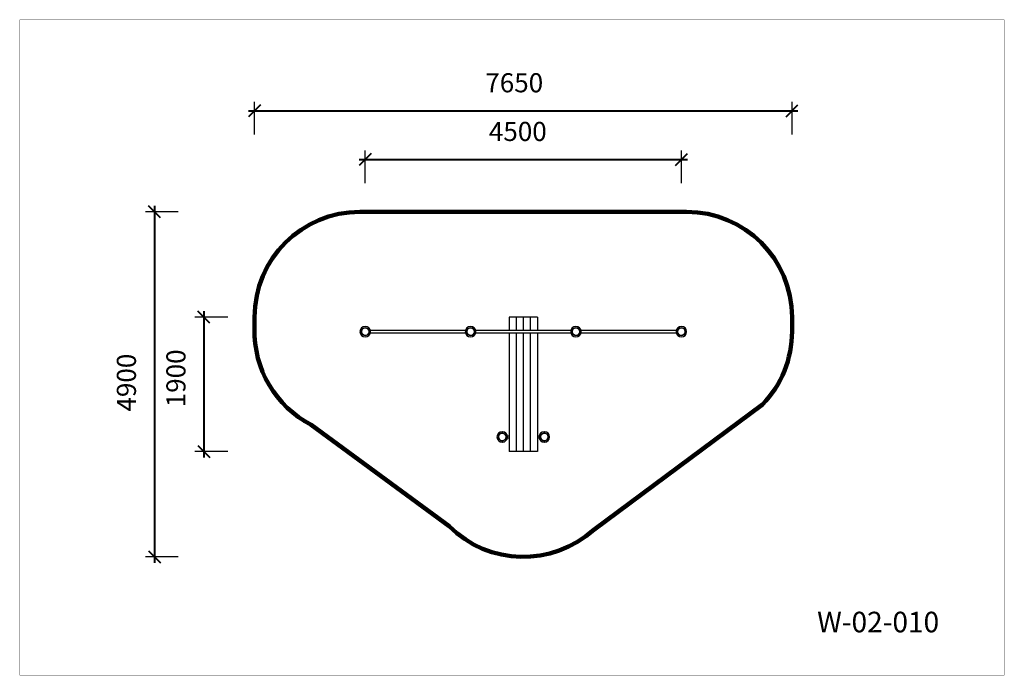
# Model space of a CAD drawing. Units: millimetres. Extents: x 257817 to 271831, y 5914 to 15248.
import ezdxf

# ---------------------------------------------------------------- set-up
doc = ezdxf.new("R2010")
doc.units = ezdxf.units.MM
doc.layers.add('DiKom', color=7, linetype='Continuous')
doc.layers.add('frame', color=7, linetype='Continuous', plot=False)
doc.styles.add('Qitele', font='txt', dxfattribs={"height": 300})
doc.dimstyles.new('Qitele Minor', dxfattribs={"dimscale": 85, "dimtxt": 2.5, "dimasz": 2, "dimexe": 1.5, "dimexo": 0, "dimgap": 2, "dimtad": 1, "dimdec": 0, "dimrnd": 10, "dimzin": 1, "dimtxsty": 'Standard', "dimblk": 'OBLIQUE', "dimcen": 2, "dimdle": 1, "dimclrd": 256, "dimclre": 256, "dimclrt": 256, "dimadec": 0, "dimazin": 0, "dimtfac": 1, "dimtdec": 0, "dimtmove": 0, "dimatfit": 3, "dimldrblk": 'OBLIQUE', "dimfxl": 0, "dimlwd": 40, "dimlwe": 30, "dimarcsym": 0})

# ---------------------------------------------------------------- blocks, each defined once
blk = doc.blocks.new('_Oblique')
at = {"color": 0, "linetype": 'ByBlock', "lineweight": -2}
blk.add_line((-0.5, -0.5), (0.5, 0.5), dxfattribs=at)
blk = doc.blocks.new('*D67')
at = {"layer": 'Defpoints', "color": 0, "transparency": 16777216}
for p in [(267235, 13259), (262735, 10936), (267235, 10936)]:
    blk.add_point(p, dxfattribs=at)
at = {"layer": 'DiKom', "lineweight": 30, "transparency": 16777216}
for p, q in [((262735, 12919), (262735, 13386)), ((267235, 12919), (267235, 13386))]:
    blk.add_line(p, q, dxfattribs=at)
at = {"layer": 'DiKom', "lineweight": 40, "transparency": 16777216}
blk.add_line((262650, 13259), (267320, 13259), dxfattribs=at)
at = {"layer": 'DiKom', "lineweight": 40, "transparency": 16777216, "xscale": 170, "yscale": 170, "zscale": 170, "rotation": 180}
blk.add_blockref('_Oblique', (262735, 13259), dxfattribs=at)
at = {"layer": 'DiKom', "lineweight": 40, "transparency": 16777216, "xscale": 170, "yscale": 170, "zscale": 170}
blk.add_blockref('_Oblique', (267235, 13259), dxfattribs=at)
at = {"layer": 'DiKom', "transparency": 16777216, "insert": (264907, 13622), "char_height": 272, "attachment_point": 5}
blk.add_mtext('4500', dxfattribs=at)
blk = doc.blocks.new('*D68')
at = {"layer": 'Defpoints', "color": 0, "transparency": 16777216}
for p in [(268810, 13952), (261160, 11142), (268810, 11142)]:
    blk.add_point(p, dxfattribs=at)
at = {"layer": 'DiKom', "lineweight": 30, "transparency": 16777216}
for p, q in [((261160, 13612), (261160, 14079)), ((268810, 13612), (268810, 14079))]:
    blk.add_line(p, q, dxfattribs=at)
at = {"layer": 'DiKom', "lineweight": 40, "transparency": 16777216}
blk.add_line((261075, 13952), (268895, 13952), dxfattribs=at)
at = {"layer": 'DiKom', "lineweight": 40, "transparency": 16777216, "xscale": 170, "yscale": 170, "zscale": 170, "rotation": 180}
blk.add_blockref('_Oblique', (261160, 13952), dxfattribs=at)
at = {"layer": 'DiKom', "lineweight": 40, "transparency": 16777216, "xscale": 170, "yscale": 170, "zscale": 170}
blk.add_blockref('_Oblique', (268810, 13952), dxfattribs=at)
at = {"layer": 'DiKom', "lineweight": 211, "transparency": 16777216, "insert": (264856, 14315), "char_height": 272, "attachment_point": 5}
blk.add_mtext('7650', dxfattribs=at)
blk = doc.blocks.new('*D69')
at = {"layer": 'Defpoints', "color": 0, "transparency": 16777216}
for p in [(264785, 11013), (260439, 9101), (264785, 9101)]:
    blk.add_point(p, dxfattribs=at)
at = {"layer": 'DiKom', "lineweight": 40, "transparency": 16777216}
blk.add_line((260439, 11098), (260439, 9016), dxfattribs=at)
at = {"layer": 'DiKom', "lineweight": 30, "transparency": 16777216}
for p, q in [((260779, 11013), (260312, 11013)), ((260779, 9101), (260312, 9101))]:
    blk.add_line(p, q, dxfattribs=at)
at = {"layer": 'DiKom', "lineweight": 40, "transparency": 16777216, "xscale": 170, "yscale": 170, "zscale": 170}
for p, rotation in [((260439, 11013), 90), ((260439, 9101), 270)]:
    blk.add_blockref('_Oblique', p, dxfattribs=dict(at, rotation=rotation))
at = {"layer": 'DiKom', "transparency": 16777216, "insert": (260076, 10142), "char_height": 272, "attachment_point": 5, "rotation": 90}
blk.add_mtext('1900', dxfattribs=at)
blk = doc.blocks.new('*D70')
at = {"layer": 'Defpoints', "color": 0, "transparency": 16777216}
for p in [(262660, 12513), (259734, 7602), (264950, 7602)]:
    blk.add_point(p, dxfattribs=at)
at = {"layer": 'DiKom', "lineweight": 30, "transparency": 16777216}
for p, q in [((260074, 12513), (259607, 12513)), ((260074, 7602), (259607, 7602))]:
    blk.add_line(p, q, dxfattribs=at)
at = {"layer": 'DiKom', "lineweight": 40, "transparency": 16777216}
blk.add_line((259734, 12598), (259734, 7517), dxfattribs=at)
at = {"layer": 'DiKom', "lineweight": 40, "transparency": 16777216, "xscale": 170, "yscale": 170, "zscale": 170}
for p, rotation in [((259734, 12513), 90), ((259734, 7602), 270)]:
    blk.add_blockref('_Oblique', p, dxfattribs=dict(at, rotation=rotation))
at = {"layer": 'DiKom', "transparency": 16777216, "insert": (259371, 10081), "char_height": 272, "attachment_point": 5, "rotation": 90}
blk.add_mtext('4900', dxfattribs=at)

msp = doc.modelspace()

# ---------------------------------------------------------------- linework, layer by layer
at = {"layer": 'DiKom', "color": 60, "lineweight": 211, "true_color": 0xaff425}
for p, q in [((267309.9, 12513.2), (262660.5, 12513.2)), ((261160.5, 10769.2), (261160.5, 11013.2)), ((268809.9, 11013.2), (268809.9, 10809.2)), ((268390.1, 9768.5), (265989.5, 7987.3)), ((261967.5, 9478.7), (263929.3, 8035.6))]:
    msp.add_line(p, q, dxfattribs=at)
at = {"layer": 'DiKom'}
for p, q in [((264784.9, 11013.2), (264784.9, 10823.2)), ((265184.9, 11013.2), (264784.9, 11013.2)), ((264884.9, 11013.2), (264884.9, 10823.2)), ((264984.9, 11013.2), (264984.9, 10823.2)), ((265084.9, 11013.2), (265084.9, 10823.2)), ((265184.9, 11013.2), (265184.9, 10823.2)), ((262680.5, 10809.2), (262659.9, 10809.2)), ((262680.5, 10805.2), (262659.9, 10805.2)), ((262809.9, 10809.2), (262789.4, 10809.2)), ((262809.9, 10805.2), (262789.4, 10805.2)), ((264161.7, 10823.2), (262808.2, 10823.2)), ((262808.2, 10791.2), (264161.7, 10791.2)), ((264180.5, 10809.2), (264159.9, 10809.2)), ((264180.5, 10805.2), (264159.9, 10805.2)), ((264309.9, 10809.2), (264289.4, 10809.2)), ((264309.9, 10809.2), (264289.4, 10809.2)), ((264309.9, 10805.2), (264289.4, 10805.2)), ((264309.9, 10805.2), (264289.4, 10805.2)), ((264784.9, 10823.2), (264308.2, 10823.2)), ((265661.7, 10823.2), (264308.2, 10823.2)), ((264308.2, 10791.2), (264784.9, 10791.2)), ((264308.2, 10791.2), (265661.7, 10791.2)), ((264784.9, 10791.2), (264784.9, 9101.2)), ((264884.9, 10791.2), (264884.9, 9101.2)), ((264984.9, 10791.2), (264984.9, 9101.2)), ((265084.9, 10791.2), (265084.9, 9101.2)), ((265661.7, 10823.2), (265184.9, 10823.2)), ((265184.9, 10791.2), (265661.7, 10791.2)), ((265184.9, 10791.2), (265184.9, 9101.2)), ((265680.5, 10809.2), (265659.9, 10809.2)), ((265680.5, 10805.2), (265659.9, 10805.2)), ((265809.9, 10809.2), (265789.4, 10809.2)), ((265809.9, 10805.2), (265789.4, 10805.2)), ((265789.9, 10809.2), (265789.9, 10805.2)), ((267161.7, 10823.2), (265808.2, 10823.2)), ((265808.2, 10791.2), (267161.7, 10791.2)), ((267159.9, 10809.2), (267180.5, 10809.2)), ((267159.9, 10805.2), (267180.5, 10805.2)), ((267179.9, 10805.2), (267179.9, 10809.2)), ((267289.4, 10809.2), (267309.9, 10809.2)), ((267289.4, 10805.2), (267309.9, 10805.2)), ((267289.9, 10809.2), (267289.9, 10805.2)), ((264682.9, 9382.2), (264682.9, 9361.7)), ((264682.9, 9361.7), (264682.9, 9382.2)), ((264682.9, 9382.2), (264682.9, 9361.7)), ((264682.9, 9252.8), (264682.9, 9232.2)), ((264682.9, 9232.2), (264682.9, 9252.8)), ((264682.9, 9252.8), (264682.9, 9232.2)), ((264686.9, 9382.2), (264686.9, 9361.7)), ((264686.9, 9361.7), (264686.9, 9382.2)), ((264686.9, 9382.2), (264686.9, 9361.7)), ((264686.9, 9252.8), (264686.9, 9232.2)), ((264686.9, 9232.2), (264686.9, 9252.8)), ((264686.9, 9252.8), (264686.9, 9232.2)), ((264736.5, 9323.2), (264737, 9323.2)), ((264737, 9291.2), (264736.5, 9291.2)), ((264758.2, 9323.2), (264784.9, 9323.2)), ((264784.9, 9291.2), (264758.2, 9291.2)), ((265184.9, 9323.2), (265211.7, 9323.2)), ((265211.7, 9291.2), (265184.9, 9291.2)), ((265282.9, 9382.2), (265282.9, 9361.7)), ((265282.9, 9361.7), (265282.9, 9382.2)), ((265282.9, 9382.2), (265282.9, 9361.7)), ((265282.9, 9252.8), (265282.9, 9232.2)), ((265282.9, 9232.2), (265282.9, 9252.8)), ((265282.9, 9252.8), (265282.9, 9232.2)), ((265286.9, 9382.2), (265286.9, 9361.7)), ((265286.9, 9361.7), (265286.9, 9382.2)), ((265286.9, 9382.2), (265286.9, 9361.7)), ((265286.9, 9252.8), (265286.9, 9232.2)), ((265286.9, 9232.2), (265286.9, 9252.8)), ((265286.9, 9252.8), (265286.9, 9232.2)), ((265184.9, 9101.2), (264784.9, 9101.2))]:
    msp.add_line(p, q, dxfattribs=at)
for centre in [(262734.9, 10807.2), (264234.9, 10807.2), (265734.9, 10807.2), (267234.9, 10807.2), (264684.9, 9307.2), (265284.9, 9307.2)]:
    msp.add_circle(centre, 54, dxfattribs=at)
at = {"layer": 'DiKom', "color": 60, "lineweight": 211, "true_color": 0xaff425}
for centre, start, end in [((262660.5, 11013.2), 90, 180), ((267309.9, 11013.2), 0, 90), ((262660, 10809.2), 178.47193, 242.5054), ((267309.9, 10809.2), 316.06628, 0), ((264984.9, 9101.2), 225.26958, 312.04272)]:
    msp.add_arc(centre, 1500, start, end, dxfattribs=at)
at = {"layer": 'DiKom'}
for centre, radius, start, end in [((262734.9, 10807.2), 75, 1.52807, 178.47193), ((262734.9, 10807.2), 75, 181.52807, 358.47193), ((262734.9, 10807.2), 54.5, 2.10307, 177.89693), ((262734.9, 10807.2), 54.5, 182.10307, 357.89693), ((264234.9, 10807.2), 75, 1.52807, 178.47193), ((264234.9, 10807.2), 75, 181.52807, 358.47193), ((264234.9, 10807.2), 54.5, 2.10307, 177.89693), ((264234.9, 10807.2), 54.5, 182.10307, 357.89693), ((265734.9, 10807.2), 75, 1.52807, 178.47193), ((265734.9, 10807.2), 75, 181.52807, 358.47193), ((265734.9, 10807.2), 54.5, 2.10307, 177.89693), ((265734.9, 10807.2), 54.5, 182.10307, 357.89693), ((267234.9, 10807.2), 75, 1.52807, 178.47193), ((267234.9, 10807.2), 75, 181.52807, 358.47193), ((267234.9, 10807.2), 54.5, 2.10307, 177.89693), ((267234.9, 10807.2), 54.5, 182.10307, 357.89693), ((264684.9, 9307.2), 75, 91.52807, 268.47193), ((264684.9, 9307.2), 75, 91.52807, 268.47193), ((264684.9, 9307.2), 75, 91.52807, 268.47193), ((264684.9, 9307.2), 54.5, 92.10307, 267.89693), ((264684.9, 9307.2), 54.5, 92.10307, 267.89693), ((264684.9, 9307.2), 54.5, 92.10307, 267.89693), ((264684.9, 9307.2), 75, 271.52807, 88.47193), ((264684.9, 9307.2), 75, 271.52807, 88.47193), ((264684.9, 9307.2), 75, 271.52807, 88.47193), ((264684.9, 9307.2), 54.5, 272.10307, 87.89693), ((264684.9, 9307.2), 54.5, 272.10307, 87.89693), ((264684.9, 9307.2), 54.5, 272.10307, 87.89693), ((265284.9, 9307.2), 75, 91.52807, 268.47193), ((265284.9, 9307.2), 75, 91.52807, 268.47193), ((265284.9, 9307.2), 75, 91.52807, 268.47193), ((265284.9, 9307.2), 54.5, 92.10307, 267.89693), ((265284.9, 9307.2), 54.5, 92.10307, 267.89693), ((265284.9, 9307.2), 54.5, 92.10307, 267.89693), ((265284.9, 9307.2), 75, 271.52807, 88.47193), ((265284.9, 9307.2), 75, 271.52807, 88.47193), ((265284.9, 9307.2), 75, 271.52807, 88.47193), ((265284.9, 9307.2), 54.5, 272.10307, 87.89693), ((265284.9, 9307.2), 54.5, 272.10307, 87.89693), ((265284.9, 9307.2), 54.5, 272.10307, 87.89693)]:
    msp.add_arc(centre, radius, start, end, dxfattribs=at)
at = {"layer": 'frame', "const_width": 2.2}
msp.add_lwpolyline([(257818.1, 15247.3), (271830.4, 15247.3), (271830.4, 5915.2), (257818.1, 5915.2)], close=True, dxfattribs=at)

# ---------------------------------------------------------------- texts
at = {"layer": 'DiKom', "insert": (269167.7, 6819.1), "char_height": 292.84, "attachment_point": 1, "style": 'Qitele'}
msp.add_mtext_dynamic_manual_height_columns('W-02-010', width=5521.014, gutter_width=4.58, heights=[0], dxfattribs=at)

# ---------------------------------------------------------------- dimensions: what is measured, and where the dimension line sits
at = {"layer": 'DiKom', "color": 60, "lineweight": 211, "true_color": 0xaff425}
dim = msp.add_linear_dim(base=(268809.9, 13952), p1=(261160.5, 11141.8), p2=(268809.9, 11141.8), text='7650', dimstyle='Qitele Minor', override={"dimtxt": 3.2, "dimgap": 2.6, "dimfxl": 4}, dxfattribs=at)
dim.commit()
dim.dimension.update_dxf_attribs({"geometry": '*D68', "text_midpoint": (264856.2, 13952), "dimtype": 160})
at = {"layer": 'DiKom'}
dim = msp.add_linear_dim(base=(267234.9, 13258.6), p1=(262734.9, 10935.8), p2=(267234.9, 10935.8), dimstyle='Qitele Minor', override={"dimtxt": 3.2, "dimgap": 2.6, "dimfxl": 4}, dxfattribs=at)
dim.commit()
dim.dimension.update_dxf_attribs({"geometry": '*D67', "text_midpoint": (264907.2, 13258.6), "dimtype": 160})
for base, p1, p2, text, picture, middle in [((259734.1, 7601.7), (262660.5, 12513.2), (264949.7, 7601.7), '4900', '*D70', (259734.1, 10080.9)), ((260439.2, 9101.2), (264784.9, 11013.2), (264784.9, 9101.2), '1900', '*D69', (260439.2, 10141.8))]:
    dim = msp.add_linear_dim(base=base, p1=p1, p2=p2, angle=90, text=text, dimstyle='Qitele Minor', override={"dimtxt": 3.2, "dimgap": 2.6, "dimfxl": 4}, dxfattribs=at)
    dim.commit()
    dim.dimension.update_dxf_attribs({"geometry": picture, "text_midpoint": middle, "dimtype": 160})

doc.saveas('drawing.dxf')
